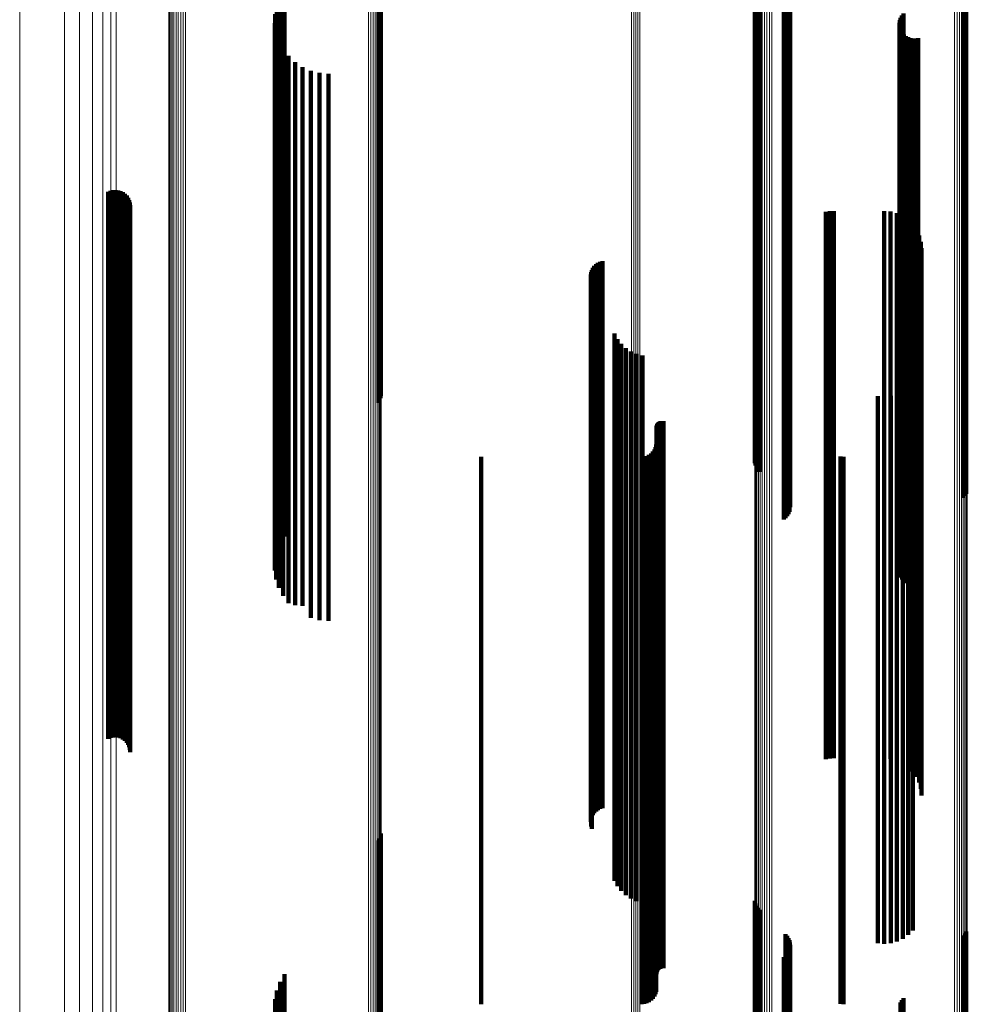
# Model space of a CAD drawing. Units: metres. Extents: x -4.394 to -4.324, y -0.139 to 0.509.
# Drawn here: x -4.394 to -4.36, y 0.213 to 0.249 of the extents above; entities that cross this region are included whole.
import ezdxf

# ---------------------------------------------------------------- set-up
doc = ezdxf.new("R2010")
doc.units = ezdxf.units.M
doc.linetypes.add('AUSGEZOGEN', pattern=[0])
doc.linetypes.add('VERDECKT2_S2', pattern=[0.036, 0.02, -0.016])
doc.layers.add('Standard', color=7, linetype='AUSGEZOGEN', lineweight=13)

msp = doc.modelspace()

# ---------------------------------------------------------------- linework, layer by layer
at = {"layer": 'Standard', "color": 253, "linetype": 'VERDECKT2_S2', "lineweight": 140, "transparency": 33554687}
for p, q in [((-4.381199, 0.255541), (-4.381199, 0.243861)), ((-4.381295, 0.255285), (-4.381295, 0.243814)), ((-4.381248, 0.255364), (-4.381248, 0.243829)), ((-4.381216, 0.255451), (-4.381216, 0.243844)), ((-4.36753, 0.253079), (-4.36753, 0.243413)), ((-4.36751, 0.25299), (-4.36751, 0.243397)), ((-4.367475, 0.252905), (-4.367475, 0.243381)), ((-4.367426, 0.252828), (-4.367426, 0.243367)), ((-4.367365, 0.252759), (-4.367365, 0.243355)), ((-4.359818, 0.251965), (-4.359818, 0.24321)), ((-4.366416, 0.251863), (-4.366416, 0.243192)), ((-4.366357, 0.251797), (-4.366357, 0.24318)), ((-4.366309, 0.251723), (-4.366309, 0.243166)), ((-4.366274, 0.251642), (-4.366274, 0.243152)), ((-4.359919, 0.251814), (-4.359919, 0.243183)), ((-4.359862, 0.251886), (-4.359862, 0.243196)), ((-4.366273, 0.251296), (-4.366273, 0.243089)), ((-4.366253, 0.251557), (-4.366253, 0.243136)), ((-4.366245, 0.251469), (-4.366245, 0.24312)), ((-4.366481, 0.251019), (-4.366481, 0.243038)), ((-4.366413, 0.251074), (-4.366413, 0.243048)), ((-4.366354, 0.25114), (-4.366354, 0.24306)), ((-4.366307, 0.251215), (-4.366307, 0.243074)), ((-4.384723, 0.250401), (-4.384723, 0.242926)), ((-4.385004, 0.24981), (-4.385004, 0.242818)), ((-4.384888, 0.250117), (-4.384888, 0.242874)), ((-4.385067, 0.249487), (-4.385067, 0.242759)), ((-4.362164, 0.249446), (-4.362164, 0.242752)), ((-4.362105, 0.249519), (-4.362105, 0.242765)), ((-4.385075, 0.249159), (-4.385075, 0.2427)), ((-4.362254, 0.249181), (-4.362254, 0.242704)), ((-4.362252, 0.249086), (-4.362252, 0.242687)), ((-4.362239, 0.249274), (-4.362239, 0.242721)), ((-4.362209, 0.249363), (-4.362209, 0.242737)), ((-4.385028, 0.248833), (-4.385028, 0.242641)), ((-4.362234, 0.248994), (-4.362234, 0.24267)), ((-4.3622, 0.248906), (-4.3622, 0.242654)), ((-4.362152, 0.248825), (-4.362152, 0.242639)), ((-4.36209, 0.248754), (-4.36209, 0.242626)), ((-4.384927, 0.248521), (-4.384927, 0.242584)), ((-4.362017, 0.248694), (-4.362017, 0.242615)), ((-4.361935, 0.248648), (-4.361935, 0.242607)), ((-4.361846, 0.248617), (-4.361846, 0.242601)), ((-4.361753, 0.248602), (-4.361753, 0.242598)), ((-4.361659, 0.248602), (-4.361659, 0.242598)), ((-4.361566, 0.24862), (-4.361566, 0.242602)), ((-4.384775, 0.248229), (-4.384775, 0.242531)), ((-4.384577, 0.247967), (-4.384577, 0.242483)), ((-4.384338, 0.247742), (-4.384338, 0.242442)), ((-4.384065, 0.24756), (-4.384065, 0.242409)), ((-4.383765, 0.247426), (-4.383765, 0.242384)), ((-4.383446, 0.247344), (-4.383446, 0.242369)), ((-4.383119, 0.247316), (-4.383119, 0.242364)), ((-4.381295, 0.243814), (-4.381295, 0.235285)), ((-4.381248, 0.243829), (-4.381248, 0.235364)), ((-4.381216, 0.243844), (-4.381216, 0.235451)), ((-4.381199, 0.243861), (-4.381199, 0.235541)), ((-4.36753, 0.243413), (-4.36753, 0.233079)), ((-4.36751, 0.243397), (-4.36751, 0.23299)), ((-4.367475, 0.243381), (-4.367475, 0.232905)), ((-4.367426, 0.243367), (-4.367426, 0.232828)), ((-4.367365, 0.243355), (-4.367365, 0.232759)), ((-4.391169, 0.243002), (-4.391169, 0.241579)), ((-4.391082, 0.243038), (-4.391082, 0.241586)), ((-4.390991, 0.243058), (-4.390991, 0.241589)), ((-4.390897, 0.243062), (-4.390897, 0.24159)), ((-4.390805, 0.24305), (-4.390805, 0.241588)), ((-4.390715, 0.243023), (-4.390715, 0.241583)), ((-4.390631, 0.242981), (-4.390631, 0.241576)), ((-4.366481, 0.243038), (-4.366481, 0.231019)), ((-4.366416, 0.243192), (-4.366416, 0.231863)), ((-4.366413, 0.243048), (-4.366413, 0.231074)), ((-4.366357, 0.24318), (-4.366357, 0.231797)), ((-4.366354, 0.24306), (-4.366354, 0.23114)), ((-4.366309, 0.243166), (-4.366309, 0.231723)), ((-4.366307, 0.243074), (-4.366307, 0.231215)), ((-4.366274, 0.243152), (-4.366274, 0.231642)), ((-4.366273, 0.243089), (-4.366273, 0.231296)), ((-4.366253, 0.243136), (-4.366253, 0.231557)), ((-4.366245, 0.24312), (-4.366245, 0.231469)), ((-4.359919, 0.243183), (-4.359919, 0.231814)), ((-4.359862, 0.243196), (-4.359862, 0.231886)), ((-4.359818, 0.24321), (-4.359818, 0.231965)), ((-4.390556, 0.242926), (-4.390556, 0.241566)), ((-4.390491, 0.242859), (-4.390491, 0.241553)), ((-4.390439, 0.242781), (-4.390439, 0.241539)), ((-4.3904, 0.242696), (-4.3904, 0.241524)), ((-4.390377, 0.242606), (-4.390377, 0.241507)), ((-4.385075, 0.2427), (-4.385075, 0.229159)), ((-4.385067, 0.242759), (-4.385067, 0.229487)), ((-4.385028, 0.242641), (-4.385028, 0.228833)), ((-4.385004, 0.242818), (-4.385004, 0.22981)), ((-4.384927, 0.242584), (-4.384927, 0.228521)), ((-4.384888, 0.242874), (-4.384888, 0.230117)), ((-4.384723, 0.242926), (-4.384723, 0.230401)), ((-4.362254, 0.242704), (-4.362254, 0.229181)), ((-4.362252, 0.242687), (-4.362252, 0.229086)), ((-4.362239, 0.242721), (-4.362239, 0.229274)), ((-4.362234, 0.24267), (-4.362234, 0.228994)), ((-4.362209, 0.242737), (-4.362209, 0.229363)), ((-4.3622, 0.242654), (-4.3622, 0.228906)), ((-4.362164, 0.242752), (-4.362164, 0.229446)), ((-4.362152, 0.242639), (-4.362152, 0.228825)), ((-4.362105, 0.242765), (-4.362105, 0.229519)), ((-4.36209, 0.242626), (-4.36209, 0.228754)), ((-4.362017, 0.242615), (-4.362017, 0.228694)), ((-4.361935, 0.242607), (-4.361935, 0.228648)), ((-4.361846, 0.242601), (-4.361846, 0.228617)), ((-4.361753, 0.242598), (-4.361753, 0.228602)), ((-4.361659, 0.242598), (-4.361659, 0.228602)), ((-4.361566, 0.242602), (-4.361566, 0.22862)), ((-4.390369, 0.242512), (-4.390369, 0.24149)), ((-4.384775, 0.242531), (-4.384775, 0.228229)), ((-4.384577, 0.242483), (-4.384577, 0.227967)), ((-4.384338, 0.242442), (-4.384338, 0.227889)), ((-4.384065, 0.242409), (-4.384065, 0.227864)), ((-4.383765, 0.242384), (-4.383765, 0.227846)), ((-4.383446, 0.242369), (-4.383446, 0.227835)), ((-4.383119, 0.242364), (-4.383119, 0.227831)), ((-4.364938, 0.242265), (-4.364938, 0.241445)), ((-4.364792, 0.242289), (-4.364792, 0.24145)), ((-4.364645, 0.242297), (-4.364645, 0.241451)), ((-4.36281, 0.242297), (-4.36281, 0.241451)), ((-4.362574, 0.242276), (-4.362574, 0.241447)), ((-4.362345, 0.242215), (-4.362345, 0.241436)), ((-4.36213, 0.242115), (-4.36213, 0.241418)), ((-4.391169, 0.241579), (-4.391169, 0.227246)), ((-4.391082, 0.241586), (-4.391082, 0.227251)), ((-4.390991, 0.241589), (-4.390991, 0.227253)), ((-4.390897, 0.24159), (-4.390897, 0.227254)), ((-4.390805, 0.241588), (-4.390805, 0.227252)), ((-4.390715, 0.241583), (-4.390715, 0.227249)), ((-4.390631, 0.241576), (-4.390631, 0.227243)), ((-4.390556, 0.241566), (-4.390556, 0.227236)), ((-4.390491, 0.241553), (-4.390491, 0.227226)), ((-4.390439, 0.241539), (-4.390439, 0.227216)), ((-4.3904, 0.241524), (-4.3904, 0.227204)), ((-4.390377, 0.241507), (-4.390377, 0.227192)), ((-4.361768, 0.241811), (-4.361768, 0.241363)), ((-4.361632, 0.241617), (-4.361632, 0.241327)), ((-4.390369, 0.24149), (-4.390369, 0.227179)), ((-4.364938, 0.241445), (-4.364938, 0.227146)), ((-4.364792, 0.24145), (-4.364792, 0.227149)), ((-4.364645, 0.241451), (-4.364645, 0.22715)), ((-4.36281, 0.241451), (-4.36281, 0.22715)), ((-4.362574, 0.241447), (-4.362574, 0.227147)), ((-4.362345, 0.241436), (-4.362345, 0.227139)), ((-4.36213, 0.241418), (-4.36213, 0.227125)), ((-4.361768, 0.241363), (-4.361768, 0.227084)), ((-4.361632, 0.241327), (-4.361632, 0.227058)), ((-4.361532, 0.241402), (-4.361532, 0.241288)), ((-4.361532, 0.241288), (-4.361532, 0.227029)), ((-4.36147, 0.241173), (-4.36147, 0.226998)), ((-4.36145, 0.240937), (-4.36145, 0.226966)), ((-4.37319, 0.240439), (-4.37319, 0.226898)), ((-4.373107, 0.240464), (-4.373107, 0.226902)), ((-4.373493, 0.240141), (-4.373493, 0.226858)), ((-4.373453, 0.240218), (-4.373453, 0.226868)), ((-4.373402, 0.240289), (-4.373402, 0.226878)), ((-4.37334, 0.24035), (-4.37334, 0.226886)), ((-4.373269, 0.2404), (-4.373269, 0.226893)), ((-4.373533, 0.239972), (-4.373533, 0.226835)), ((-4.37352, 0.240058), (-4.37352, 0.226846)), ((-4.373517, 0.239798), (-4.373517, 0.226811)), ((-4.373489, 0.239716), (-4.373489, 0.2268)), ((-4.372663, 0.237817), (-4.372663, 0.226542)), ((-4.372557, 0.237619), (-4.372557, 0.226516)), ((-4.37242, 0.237442), (-4.37242, 0.226491)), ((-4.372256, 0.237289), (-4.372256, 0.226471)), ((-4.372069, 0.237166), (-4.372069, 0.226454)), ((-4.371864, 0.237075), (-4.371864, 0.226442)), ((-4.371647, 0.237019), (-4.371647, 0.226434)), ((-4.361934, 0.235834), (-4.361934, 0.226273)), ((-4.361767, 0.236002), (-4.361767, 0.226296)), ((-4.363041, 0.235534), (-4.363041, 0.226233)), ((-4.362806, 0.235514), (-4.362806, 0.22623)), ((-4.36257, 0.235536), (-4.36257, 0.226233)), ((-4.362341, 0.235598), (-4.362341, 0.226241)), ((-4.362127, 0.235698), (-4.362127, 0.226255)), ((-4.371133, 0.234402), (-4.371133, 0.226079)), ((-4.37113, 0.234437), (-4.37113, 0.226084)), ((-4.371122, 0.234471), (-4.371122, 0.226088)), ((-4.371108, 0.234503), (-4.371108, 0.226093)), ((-4.371089, 0.234533), (-4.371089, 0.226097)), ((-4.371066, 0.234559), (-4.371066, 0.2261)), ((-4.371039, 0.234581), (-4.371039, 0.226103)), ((-4.371009, 0.234599), (-4.371009, 0.226106)), ((-4.370976, 0.234611), (-4.370976, 0.226107)), ((-4.370942, 0.234618), (-4.370942, 0.226108)), ((-4.370907, 0.23462), (-4.370907, 0.226108)), ((-4.370872, 0.234616), (-4.370872, 0.226108)), ((-4.371166, 0.233666), (-4.371166, 0.225979)), ((-4.371141, 0.233758), (-4.371141, 0.225992)), ((-4.377542, 0.233308), (-4.377542, 0.225931)), ((-4.371677, 0.233308), (-4.371677, 0.225931)), ((-4.371582, 0.233317), (-4.371582, 0.225932)), ((-4.371491, 0.233341), (-4.371491, 0.225935)), ((-4.371405, 0.233381), (-4.371405, 0.22594)), ((-4.371327, 0.233436), (-4.371327, 0.225948)), ((-4.37126, 0.233503), (-4.37126, 0.225957)), ((-4.371206, 0.23358), (-4.371206, 0.225967)), ((-4.364401, 0.233319), (-4.364401, 0.225932)), ((-4.364347, 0.233311), (-4.364347, 0.225931)), ((-4.364294, 0.233308), (-4.364294, 0.225931)), ((-4.384338, 0.227889), (-4.384338, 0.227889)), ((-4.384065, 0.227864), (-4.384065, 0.227864)), ((-4.383765, 0.227846), (-4.383765, 0.227426)), ((-4.383446, 0.227835), (-4.383446, 0.227344)), ((-4.383119, 0.227831), (-4.383119, 0.227316)), ((-4.391169, 0.227246), (-4.391169, 0.223002)), ((-4.391082, 0.227251), (-4.391082, 0.223038)), ((-4.390991, 0.227253), (-4.390991, 0.223058)), ((-4.390897, 0.227254), (-4.390897, 0.223062)), ((-4.390805, 0.227252), (-4.390805, 0.22305)), ((-4.390715, 0.227249), (-4.390715, 0.223023)), ((-4.390631, 0.227243), (-4.390631, 0.222981)), ((-4.390556, 0.227236), (-4.390556, 0.222926)), ((-4.390491, 0.227226), (-4.390491, 0.222859)), ((-4.390439, 0.227216), (-4.390439, 0.222781)), ((-4.3904, 0.227204), (-4.3904, 0.222696)), ((-4.390377, 0.227192), (-4.390377, 0.222606)), ((-4.390369, 0.227179), (-4.390369, 0.222512)), ((-4.364938, 0.227146), (-4.364938, 0.222265)), ((-4.364792, 0.227149), (-4.364792, 0.222289)), ((-4.364645, 0.22715), (-4.364645, 0.222297)), ((-4.36281, 0.22715), (-4.36281, 0.222297)), ((-4.362574, 0.227147), (-4.362574, 0.222276)), ((-4.362345, 0.227139), (-4.362345, 0.222215)), ((-4.36213, 0.227125), (-4.36213, 0.222115)), ((-4.373533, 0.226835), (-4.373533, 0.219972)), ((-4.37352, 0.226846), (-4.37352, 0.220058)), ((-4.373517, 0.226811), (-4.373517, 0.219798)), ((-4.373493, 0.226858), (-4.373493, 0.220141)), ((-4.373489, 0.2268), (-4.373489, 0.219716)), ((-4.373453, 0.226868), (-4.373453, 0.220218)), ((-4.373402, 0.226878), (-4.373402, 0.220289)), ((-4.37334, 0.226886), (-4.37334, 0.22035)), ((-4.373269, 0.226893), (-4.373269, 0.2204)), ((-4.37319, 0.226898), (-4.37319, 0.220439)), ((-4.373107, 0.226902), (-4.373107, 0.220464)), ((-4.361768, 0.227084), (-4.361768, 0.221811)), ((-4.361632, 0.227058), (-4.361632, 0.221617)), ((-4.361532, 0.227029), (-4.361532, 0.221402)), ((-4.36147, 0.226998), (-4.36147, 0.221173)), ((-4.36145, 0.226966), (-4.36145, 0.220937)), ((-4.372663, 0.226542), (-4.372663, 0.217817)), ((-4.372557, 0.226516), (-4.372557, 0.217619)), ((-4.37242, 0.226491), (-4.37242, 0.217442)), ((-4.372256, 0.226471), (-4.372256, 0.217289)), ((-4.372069, 0.226454), (-4.372069, 0.217166)), ((-4.371864, 0.226442), (-4.371864, 0.217075)), ((-4.371647, 0.226434), (-4.371647, 0.217019)), ((-4.371133, 0.226079), (-4.371133, 0.214402)), ((-4.37113, 0.226084), (-4.37113, 0.214437)), ((-4.371122, 0.226088), (-4.371122, 0.214471)), ((-4.371108, 0.226093), (-4.371108, 0.214503)), ((-4.371089, 0.226097), (-4.371089, 0.214533)), ((-4.371066, 0.2261), (-4.371066, 0.214559)), ((-4.371039, 0.226103), (-4.371039, 0.214581)), ((-4.371009, 0.226106), (-4.371009, 0.214599)), ((-4.370976, 0.226107), (-4.370976, 0.214611)), ((-4.370942, 0.226108), (-4.370942, 0.214618)), ((-4.370907, 0.226108), (-4.370907, 0.21462)), ((-4.370872, 0.226108), (-4.370872, 0.214616)), ((-4.363041, 0.226233), (-4.363041, 0.215534)), ((-4.362806, 0.22623), (-4.362806, 0.215515)), ((-4.36257, 0.226233), (-4.36257, 0.215536)), ((-4.362341, 0.226241), (-4.362341, 0.215598)), ((-4.362127, 0.226255), (-4.362127, 0.215698)), ((-4.361934, 0.226273), (-4.361934, 0.215834)), ((-4.361767, 0.226296), (-4.361767, 0.216002)), ((-4.377542, 0.225931), (-4.377542, 0.213308)), ((-4.371677, 0.225931), (-4.371677, 0.213308)), ((-4.371582, 0.225932), (-4.371582, 0.213317)), ((-4.371491, 0.225935), (-4.371491, 0.213341)), ((-4.371405, 0.22594), (-4.371405, 0.213381)), ((-4.371327, 0.225948), (-4.371327, 0.213436)), ((-4.37126, 0.225957), (-4.37126, 0.213503)), ((-4.371206, 0.225967), (-4.371206, 0.21358)), ((-4.371166, 0.225979), (-4.371166, 0.213666)), ((-4.371141, 0.225992), (-4.371141, 0.213758)), ((-4.364401, 0.225932), (-4.364401, 0.213319)), ((-4.364347, 0.225931), (-4.364347, 0.213311)), ((-4.364294, 0.225931), (-4.364294, 0.213308)), ((-4.381295, 0.219285), (-4.381295, 0.214148)), ((-4.381248, 0.219364), (-4.381248, 0.214155)), ((-4.381216, 0.219451), (-4.381216, 0.214163)), ((-4.381199, 0.219541), (-4.381199, 0.214171)), ((-4.36753, 0.217079), (-4.36753, 0.21395)), ((-4.36751, 0.21699), (-4.36751, 0.213942)), ((-4.367475, 0.216905), (-4.367475, 0.213935)), ((-4.367426, 0.216828), (-4.367426, 0.213928)), ((-4.367365, 0.216759), (-4.367365, 0.213921)), ((-4.359818, 0.215965), (-4.359818, 0.21385)), ((-4.366416, 0.215863), (-4.366416, 0.213841)), ((-4.366357, 0.215797), (-4.366357, 0.213835)), ((-4.366309, 0.215723), (-4.366309, 0.213828)), ((-4.366274, 0.215642), (-4.366274, 0.213821)), ((-4.359919, 0.215814), (-4.359919, 0.213836)), ((-4.359862, 0.215886), (-4.359862, 0.213843)), ((-4.366273, 0.215296), (-4.366273, 0.21379)), ((-4.366253, 0.215557), (-4.366253, 0.213813)), ((-4.366245, 0.215469), (-4.366245, 0.213805)), ((-4.366481, 0.215019), (-4.366481, 0.213765)), ((-4.366413, 0.215074), (-4.366413, 0.21377)), ((-4.366354, 0.21514), (-4.366354, 0.213776)), ((-4.366307, 0.215215), (-4.366307, 0.213783)), ((-4.384723, 0.214401), (-4.384723, 0.213709)), ((-4.381248, 0.214155), (-4.381248, 0.19957)), ((-4.381216, 0.214163), (-4.381216, 0.199574)), ((-4.381199, 0.214171), (-4.381199, 0.199578)), ((-4.385004, 0.21381), (-4.385004, 0.213656)), ((-4.384888, 0.214117), (-4.384888, 0.213684)), ((-4.381295, 0.214148), (-4.381295, 0.199567)), ((-4.36753, 0.21395), (-4.36753, 0.199468)), ((-4.36751, 0.213942), (-4.36751, 0.199464)), ((-4.367475, 0.213935), (-4.367475, 0.199461)), ((-4.367426, 0.213928), (-4.367426, 0.199457)), ((-4.367365, 0.213921), (-4.367365, 0.199454)), ((-4.366416, 0.213841), (-4.366416, 0.199414)), ((-4.366357, 0.213835), (-4.366357, 0.199411)), ((-4.366309, 0.213828), (-4.366309, 0.199408)), ((-4.366274, 0.213821), (-4.366274, 0.199404)), ((-4.366273, 0.21379), (-4.366273, 0.199389)), ((-4.366253, 0.213813), (-4.366253, 0.1994)), ((-4.366245, 0.213805), (-4.366245, 0.199396)), ((-4.359919, 0.213836), (-4.359919, 0.199412)), ((-4.359862, 0.213843), (-4.359862, 0.199415)), ((-4.359818, 0.21385), (-4.359818, 0.199419)), ((-4.385067, 0.213487), (-4.385067, 0.199308)), ((-4.385004, 0.213656), (-4.385004, 0.199323)), ((-4.384888, 0.213684), (-4.384888, 0.199336)), ((-4.384723, 0.213709), (-4.384723, 0.199349)), ((-4.366481, 0.213765), (-4.366481, 0.199376)), ((-4.366413, 0.21377), (-4.366413, 0.199379)), ((-4.366354, 0.213776), (-4.366354, 0.199382)), ((-4.366307, 0.213783), (-4.366307, 0.199385)), ((-4.362164, 0.213446), (-4.362164, 0.199306)), ((-4.362105, 0.213519), (-4.362105, 0.19931)), ((-4.362209, 0.213363), (-4.362209, 0.199303))]:
    msp.add_line(p, q, dxfattribs=at)
at = {"layer": 'Standard', "color": 7, "linetype": 'AUSGEZOGEN', "lineweight": 13, "transparency": 33554687}
for points in [[(-4.372044, 0.37036), (-4.372044, 0.357091), (-4.372044, 0.343443), (-4.372044, 0.329477), (-4.372044, 0.315251), (-4.372044, 0.30083), (-4.372044, 0.286272), (-4.372044, 0.271638), (-4.372044, 0.256984), (-4.372044, 0.242364), (-4.372044, 0.227831), (-4.372044, 0.213432), (-4.372044, 0.199211), (-4.372044, 0.185208), (-4.372044, 0.171205)], [(-4.371962, 0.370363), (-4.371962, 0.357095), (-4.371962, 0.343447), (-4.371962, 0.329479), (-4.371962, 0.315254), (-4.371962, 0.300832), (-4.371962, 0.286274), (-4.371962, 0.271639), (-4.371962, 0.256985), (-4.371962, 0.242365), (-4.371962, 0.227832), (-4.371962, 0.213433), (-4.371962, 0.199212), (-4.371962, 0.185208), (-4.371962, 0.171205)], [(-4.371883, 0.370374), (-4.371883, 0.357105), (-4.371883, 0.343456), (-4.371883, 0.329488), (-4.371883, 0.315262), (-4.371883, 0.300839), (-4.371883, 0.28628), (-4.371883, 0.271644), (-4.371883, 0.256989), (-4.371883, 0.242369), (-4.371883, 0.227835), (-4.371883, 0.213435), (-4.371883, 0.199212), (-4.371883, 0.185208), (-4.371883, 0.171204)], [(-4.371807, 0.370392), (-4.371807, 0.357121), (-4.371807, 0.343471), (-4.371807, 0.329501), (-4.371807, 0.315274), (-4.371807, 0.30085), (-4.371807, 0.28629), (-4.371807, 0.271653), (-4.371807, 0.256996), (-4.371807, 0.242374), (-4.371807, 0.227839), (-4.371807, 0.213437), (-4.371807, 0.199214), (-4.371807, 0.185208), (-4.371807, 0.171203)], [(-4.371736, 0.370416), (-4.371736, 0.357144), (-4.371736, 0.343492), (-4.371736, 0.32952), (-4.371736, 0.315291), (-4.371736, 0.300865), (-4.371736, 0.286303), (-4.371736, 0.271664), (-4.371736, 0.257006), (-4.371736, 0.242382), (-4.371736, 0.227844), (-4.371736, 0.213441), (-4.371736, 0.199216), (-4.371736, 0.185208), (-4.371736, 0.171201)], [(-4.391071, 0.370273), (-4.391071, 0.357011), (-4.391071, 0.343369), (-4.391071, 0.329409), (-4.391071, 0.31519), (-4.391071, 0.300776), (-4.391071, 0.286225), (-4.391071, 0.271597), (-4.391071, 0.25695), (-4.391071, 0.242338), (-4.391071, 0.227811), (-4.391071, 0.213419), (-4.391071, 0.199205), (-4.391071, 0.185208), (-4.391071, 0.171212)], [(-4.391361, 0.369874), (-4.391361, 0.356641), (-4.391361, 0.343029), (-4.391361, 0.329098), (-4.391361, 0.314911), (-4.391361, 0.300527), (-4.391361, 0.286007), (-4.391361, 0.271411), (-4.391361, 0.256795), (-4.391361, 0.242215), (-4.391361, 0.22772), (-4.391361, 0.213358), (-4.391361, 0.199175), (-4.391361, 0.185208), (-4.391361, 0.171242)], [(-4.391746, 0.369504), (-4.391746, 0.356297), (-4.391746, 0.342713), (-4.391746, 0.32881), (-4.391746, 0.314651), (-4.391746, 0.300296), (-4.391746, 0.285805), (-4.391746, 0.271239), (-4.391746, 0.256652), (-4.391746, 0.2421), (-4.391746, 0.227634), (-4.391746, 0.213302), (-4.391746, 0.199147), (-4.391746, 0.185208), (-4.391746, 0.17127)], [(-4.392216, 0.369171), (-4.392216, 0.355988), (-4.392216, 0.342427), (-4.392216, 0.32855), (-4.392216, 0.314417), (-4.392216, 0.300088), (-4.392216, 0.285623), (-4.392216, 0.271083), (-4.392216, 0.256523), (-4.392216, 0.241997), (-4.392216, 0.227558), (-4.392216, 0.213251), (-4.392216, 0.199121), (-4.392216, 0.185208), (-4.392216, 0.171295)], [(-4.392763, 0.368881), (-4.392763, 0.355718), (-4.392763, 0.342179), (-4.392763, 0.328324), (-4.392763, 0.314213), (-4.392763, 0.299906), (-4.392763, 0.285465), (-4.392763, 0.270947), (-4.392763, 0.25641), (-4.392763, 0.241908), (-4.392763, 0.227491), (-4.392763, 0.213207), (-4.392763, 0.199099), (-4.392763, 0.185208), (-4.392763, 0.171317)], [(-4.394402, 0.368218), (-4.394402, 0.355103), (-4.394402, 0.341613), (-4.394402, 0.327808), (-4.394402, 0.313747), (-4.394402, 0.299493), (-4.394402, 0.285103), (-4.394402, 0.270638), (-4.394402, 0.256154), (-4.394402, 0.241703), (-4.394402, 0.227338), (-4.394402, 0.213106), (-4.394402, 0.199049), (-4.394402, 0.185208), (-4.394402, 0.171367)], [(-4.38869, 0.362441), (-4.38869, 0.348368), (-4.38869, 0.333967), (-4.38869, 0.319299), (-4.38869, 0.304428), (-4.38869, 0.289418), (-4.38869, 0.274328), (-4.38869, 0.259218), (-4.38869, 0.244143), (-4.38869, 0.229158), (-4.38869, 0.214311), (-4.38869, 0.199647), (-4.38869, 0.185208), (-4.38869, 0.17077)], [(-4.388607, 0.362462), (-4.388607, 0.348388), (-4.388607, 0.333984), (-4.388607, 0.319315), (-4.388607, 0.304443), (-4.388607, 0.28943), (-4.388607, 0.274338), (-4.388607, 0.259226), (-4.388607, 0.24415), (-4.388607, 0.229163), (-4.388607, 0.214314), (-4.388607, 0.199649), (-4.388607, 0.185208), (-4.388607, 0.170768)], [(-4.388519, 0.362475), (-4.388519, 0.3484), (-4.388519, 0.333995), (-4.388519, 0.319325), (-4.388519, 0.304451), (-4.388519, 0.289438), (-4.388519, 0.274345), (-4.388519, 0.259232), (-4.388519, 0.244155), (-4.388519, 0.229166), (-4.388519, 0.214316), (-4.388519, 0.19965), (-4.388519, 0.185208), (-4.388519, 0.170767)], [(-4.388429, 0.36248), (-4.388429, 0.348404), (-4.388429, 0.334), (-4.388429, 0.319328), (-4.388429, 0.304455), (-4.388429, 0.289441), (-4.388429, 0.274347), (-4.388429, 0.259234), (-4.388429, 0.244156), (-4.388429, 0.229168), (-4.388429, 0.214317), (-4.388429, 0.19965), (-4.388429, 0.185208), (-4.388429, 0.170766)], [(-4.388338, 0.362477), (-4.388338, 0.348401), (-4.388338, 0.333997), (-4.388338, 0.319326), (-4.388338, 0.304452), (-4.388338, 0.289439), (-4.388338, 0.274346), (-4.388338, 0.259232), (-4.388338, 0.244155), (-4.388338, 0.229167), (-4.388338, 0.214317), (-4.388338, 0.19965), (-4.388338, 0.185208), (-4.388338, 0.170767)], [(-4.388952, 0.362246), (-4.388952, 0.348189), (-4.388952, 0.333803), (-4.388952, 0.319151), (-4.388952, 0.304297), (-4.388952, 0.289303), (-4.388952, 0.27423), (-4.388952, 0.259136), (-4.388952, 0.244078), (-4.388952, 0.22911), (-4.388952, 0.214279), (-4.388952, 0.199631), (-4.388952, 0.185208), (-4.388952, 0.170785)], [(-4.388925, 0.362293), (-4.388925, 0.348232), (-4.388925, 0.333843), (-4.388925, 0.319187), (-4.388925, 0.304329), (-4.388925, 0.289331), (-4.388925, 0.274253), (-4.388925, 0.259156), (-4.388925, 0.244094), (-4.388925, 0.229121), (-4.388925, 0.214287), (-4.388925, 0.199635), (-4.388925, 0.185208), (-4.388925, 0.170781)], [(-4.388884, 0.362338), (-4.388884, 0.348273), (-4.388884, 0.33388), (-4.388884, 0.319221), (-4.388884, 0.304359), (-4.388884, 0.289357), (-4.388884, 0.274276), (-4.388884, 0.259175), (-4.388884, 0.244109), (-4.388884, 0.229132), (-4.388884, 0.214294), (-4.388884, 0.199639), (-4.388884, 0.185208), (-4.388884, 0.170778)], [(-4.38883, 0.362378), (-4.38883, 0.34831), (-4.38883, 0.333914), (-4.38883, 0.319251), (-4.38883, 0.304386), (-4.38883, 0.289381), (-4.38883, 0.274296), (-4.38883, 0.259191), (-4.38883, 0.244122), (-4.38883, 0.229142), (-4.38883, 0.2143), (-4.38883, 0.199642), (-4.38883, 0.185208), (-4.38883, 0.170775)], [(-4.388765, 0.362413), (-4.388765, 0.348342), (-4.388765, 0.333943), (-4.388765, 0.319278), (-4.388765, 0.304409), (-4.388765, 0.289401), (-4.388765, 0.274314), (-4.388765, 0.259206), (-4.388765, 0.244134), (-4.388765, 0.229151), (-4.388765, 0.214306), (-4.388765, 0.199645), (-4.388765, 0.185208), (-4.388765, 0.170772)], [(-4.381658, 0.361917), (-4.381658, 0.347886), (-4.381658, 0.333527), (-4.381658, 0.318903), (-4.381658, 0.304076), (-4.381658, 0.28911), (-4.381658, 0.274064), (-4.381658, 0.258999), (-4.381658, 0.243969), (-4.381658, 0.229028), (-4.381658, 0.214225), (-4.381658, 0.199604), (-4.381658, 0.185208), (-4.381658, 0.170812)], [(-4.381568, 0.361905), (-4.381568, 0.347875), (-4.381568, 0.333517), (-4.381568, 0.318894), (-4.381568, 0.304068), (-4.381568, 0.289103), (-4.381568, 0.274058), (-4.381568, 0.258994), (-4.381568, 0.243965), (-4.381568, 0.229025), (-4.381568, 0.214223), (-4.381568, 0.199604), (-4.381568, 0.185208), (-4.381568, 0.170813)], [(-4.381484, 0.361886), (-4.381484, 0.347857), (-4.381484, 0.3335), (-4.381484, 0.318879), (-4.381484, 0.304055), (-4.381484, 0.289091), (-4.381484, 0.274048), (-4.381484, 0.258986), (-4.381484, 0.243959), (-4.381484, 0.22902), (-4.381484, 0.21422), (-4.381484, 0.199602), (-4.381484, 0.185208), (-4.381484, 0.170815)], [(-4.381407, 0.361858), (-4.381407, 0.347832), (-4.381407, 0.333477), (-4.381407, 0.318858), (-4.381407, 0.304036), (-4.381407, 0.289075), (-4.381407, 0.274035), (-4.381407, 0.258974), (-4.381407, 0.243949), (-4.381407, 0.229013), (-4.381407, 0.214215), (-4.381407, 0.1996), (-4.381407, 0.185208), (-4.381407, 0.170817)], [(-4.381339, 0.361824), (-4.381339, 0.3478), (-4.381339, 0.333449), (-4.381339, 0.318832), (-4.381339, 0.304013), (-4.381339, 0.289055), (-4.381339, 0.274018), (-4.381339, 0.25896), (-4.381339, 0.243938), (-4.381339, 0.229005), (-4.381339, 0.214209), (-4.381339, 0.199597), (-4.381339, 0.185208), (-4.381339, 0.17082)], [(-4.381283, 0.361784), (-4.381283, 0.347764), (-4.381283, 0.333415), (-4.381283, 0.318802), (-4.381283, 0.303987), (-4.381283, 0.289032), (-4.381283, 0.273998), (-4.381283, 0.258943), (-4.381283, 0.243925), (-4.381283, 0.228995), (-4.381283, 0.214203), (-4.381283, 0.199594), (-4.381283, 0.185208), (-4.381283, 0.170823)], [(-4.38124, 0.36174), (-4.38124, 0.347723), (-4.38124, 0.333378), (-4.38124, 0.318768), (-4.38124, 0.303957), (-4.38124, 0.289005), (-4.38124, 0.273975), (-4.38124, 0.258925), (-4.38124, 0.24391), (-4.38124, 0.228984), (-4.38124, 0.214196), (-4.38124, 0.19959), (-4.38124, 0.185208), (-4.38124, 0.170827)], [(-4.381211, 0.361692), (-4.381211, 0.347679), (-4.381211, 0.333338), (-4.381211, 0.318732), (-4.381211, 0.303925), (-4.381211, 0.288977), (-4.381211, 0.273951), (-4.381211, 0.258905), (-4.381211, 0.243894), (-4.381211, 0.228972), (-4.381211, 0.214188), (-4.381211, 0.199586), (-4.381211, 0.185208), (-4.381211, 0.170831)], [(-4.381197, 0.361642), (-4.381197, 0.347633), (-4.381197, 0.333296), (-4.381197, 0.318695), (-4.381197, 0.303891), (-4.381197, 0.288948), (-4.381197, 0.273926), (-4.381197, 0.258884), (-4.381197, 0.243878), (-4.381197, 0.22896), (-4.381197, 0.21418), (-4.381197, 0.199582), (-4.381197, 0.185208), (-4.381197, 0.170835)], [(-4.367535, 0.360295), (-4.367535, 0.346393), (-4.367535, 0.332165), (-4.367535, 0.317675), (-4.367535, 0.302985), (-4.367535, 0.288156), (-4.367535, 0.273249), (-4.367535, 0.258321), (-4.367535, 0.24343), (-4.367535, 0.228626), (-4.367535, 0.213958), (-4.367535, 0.199472), (-4.367535, 0.185208), (-4.367535, 0.170944)], [(-4.367525, 0.360345), (-4.367525, 0.346439), (-4.367525, 0.332207), (-4.367525, 0.317713), (-4.367525, 0.303018), (-4.367525, 0.288185), (-4.367525, 0.273274), (-4.367525, 0.258342), (-4.367525, 0.243446), (-4.367525, 0.228638), (-4.367525, 0.213967), (-4.367525, 0.199476), (-4.367525, 0.185208), (-4.367525, 0.17094)], [(-4.367499, 0.360393), (-4.367499, 0.346483), (-4.367499, 0.332248), (-4.367499, 0.317749), (-4.367499, 0.303051), (-4.367499, 0.288213), (-4.367499, 0.273298), (-4.367499, 0.258362), (-4.367499, 0.243462), (-4.367499, 0.22865), (-4.367499, 0.213974), (-4.367499, 0.19948), (-4.367499, 0.185208), (-4.367499, 0.170936)], [(-4.36746, 0.360438), (-4.36746, 0.346524), (-4.36746, 0.332285), (-4.36746, 0.317784), (-4.36746, 0.303081), (-4.36746, 0.28824), (-4.36746, 0.273321), (-4.36746, 0.258381), (-4.36746, 0.243477), (-4.36746, 0.228661), (-4.36746, 0.213982), (-4.36746, 0.199484), (-4.36746, 0.185208), (-4.36746, 0.170933)], [(-4.367406, 0.360479), (-4.367406, 0.346562), (-4.367406, 0.33232), (-4.367406, 0.317814), (-4.367406, 0.303108), (-4.367406, 0.288264), (-4.367406, 0.273341), (-4.367406, 0.258398), (-4.367406, 0.243491), (-4.367406, 0.228671), (-4.367406, 0.213989), (-4.367406, 0.199487), (-4.367406, 0.185208), (-4.367406, 0.170929)], [(-4.367341, 0.360514), (-4.367341, 0.346595), (-4.367341, 0.332349), (-4.367341, 0.317841), (-4.367341, 0.303132), (-4.367341, 0.288285), (-4.367341, 0.273359), (-4.367341, 0.258413), (-4.367341, 0.243503), (-4.367341, 0.22868), (-4.367341, 0.213994), (-4.367341, 0.19949), (-4.367341, 0.185208), (-4.367341, 0.170926)], [(-4.367267, 0.360543), (-4.367267, 0.346621), (-4.367267, 0.332374), (-4.367267, 0.317863), (-4.367267, 0.303152), (-4.367267, 0.288302), (-4.367267, 0.273373), (-4.367267, 0.258425), (-4.367267, 0.243512), (-4.367267, 0.228687), (-4.367267, 0.213999), (-4.367267, 0.199493), (-4.367267, 0.185208), (-4.367267, 0.170924)], [(-4.367184, 0.360565), (-4.367184, 0.346641), (-4.367184, 0.332392), (-4.367184, 0.317879), (-4.367184, 0.303166), (-4.367184, 0.288315), (-4.367184, 0.273384), (-4.367184, 0.258434), (-4.367184, 0.243519), (-4.367184, 0.228693), (-4.367184, 0.214003), (-4.367184, 0.199494), (-4.367184, 0.185208), (-4.367184, 0.170922)], [(-4.367096, 0.360578), (-4.367096, 0.346654), (-4.367096, 0.332403), (-4.367096, 0.31789), (-4.367096, 0.303176), (-4.367096, 0.288323), (-4.367096, 0.273391), (-4.367096, 0.25844), (-4.367096, 0.243524), (-4.367096, 0.228696), (-4.367096, 0.214005), (-4.367096, 0.199495), (-4.367096, 0.185208), (-4.367096, 0.170921)], [(-4.367005, 0.360584), (-4.367005, 0.346659), (-4.367005, 0.332408), (-4.367005, 0.317894), (-4.367005, 0.303179), (-4.367005, 0.288326), (-4.367005, 0.273394), (-4.367005, 0.258442), (-4.367005, 0.243526), (-4.367005, 0.228697), (-4.367005, 0.214006), (-4.367005, 0.199496), (-4.367005, 0.185208), (-4.367005, 0.170921)], [(-4.366913, 0.360581), (-4.366913, 0.346656), (-4.366913, 0.332405), (-4.366913, 0.317892), (-4.366913, 0.303177), (-4.366913, 0.288324), (-4.366913, 0.273393), (-4.366913, 0.258441), (-4.366913, 0.243525), (-4.366913, 0.228697), (-4.366913, 0.214005), (-4.366913, 0.199496), (-4.366913, 0.185208), (-4.366913, 0.170921)], [(-4.360236, 0.360053), (-4.360236, 0.34617), (-4.360236, 0.331962), (-4.360236, 0.317492), (-4.360236, 0.302822), (-4.360236, 0.288013), (-4.360236, 0.273127), (-4.360236, 0.25822), (-4.360236, 0.243349), (-4.360236, 0.228566), (-4.360236, 0.213919), (-4.360236, 0.199453), (-4.360236, 0.185208), (-4.360236, 0.170964)], [(-4.360146, 0.360041), (-4.360146, 0.346159), (-4.360146, 0.331953), (-4.360146, 0.317483), (-4.360146, 0.302814), (-4.360146, 0.288007), (-4.360146, 0.273121), (-4.360146, 0.258216), (-4.360146, 0.243345), (-4.360146, 0.228563), (-4.360146, 0.213917), (-4.360146, 0.199452), (-4.360146, 0.185208), (-4.360146, 0.170965)], [(-4.360062, 0.360022), (-4.360062, 0.346142), (-4.360062, 0.331936), (-4.360062, 0.317469), (-4.360062, 0.302801), (-4.360062, 0.287995), (-4.360062, 0.273111), (-4.360062, 0.258208), (-4.360062, 0.243339), (-4.360062, 0.228558), (-4.360062, 0.213914), (-4.360062, 0.19945), (-4.360062, 0.185208), (-4.360062, 0.170967)], [(-4.359985, 0.359995), (-4.359985, 0.346117), (-4.359985, 0.331914), (-4.359985, 0.317449), (-4.359985, 0.302783), (-4.359985, 0.28798), (-4.359985, 0.273098), (-4.359985, 0.258196), (-4.359985, 0.24333), (-4.359985, 0.228552), (-4.359985, 0.213909), (-4.359985, 0.199448), (-4.359985, 0.185208), (-4.359985, 0.170969)], [(-4.359917, 0.359962), (-4.359917, 0.346086), (-4.359917, 0.331886), (-4.359917, 0.317423), (-4.359917, 0.302761), (-4.359917, 0.28796), (-4.359917, 0.273081), (-4.359917, 0.258182), (-4.359917, 0.243319), (-4.359917, 0.228543), (-4.359917, 0.213904), (-4.359917, 0.199445), (-4.359917, 0.185208), (-4.359917, 0.170971)], [(-4.35986, 0.359923), (-4.35986, 0.34605), (-4.35986, 0.331853), (-4.35986, 0.317393), (-4.35986, 0.302734), (-4.35986, 0.287937), (-4.35986, 0.273061), (-4.35986, 0.258166), (-4.35986, 0.243306), (-4.35986, 0.228533), (-4.35986, 0.213897), (-4.35986, 0.199442), (-4.35986, 0.185208), (-4.35986, 0.170975)], [(-4.359816, 0.359879), (-4.359816, 0.346009), (-4.359816, 0.331816), (-4.359816, 0.31736), (-4.359816, 0.302705), (-4.359816, 0.287911), (-4.359816, 0.273039), (-4.359816, 0.258148), (-4.359816, 0.243291), (-4.359816, 0.228523), (-4.359816, 0.21389), (-4.359816, 0.199438), (-4.359816, 0.185208), (-4.359816, 0.170978)], [(-4.359786, 0.359831), (-4.359786, 0.345966), (-4.359786, 0.331776), (-4.359786, 0.317324), (-4.359786, 0.302673), (-4.359786, 0.287883), (-4.359786, 0.273016), (-4.359786, 0.258128), (-4.359786, 0.243276), (-4.359786, 0.228511), (-4.359786, 0.213882), (-4.359786, 0.199435), (-4.359786, 0.185208), (-4.359786, 0.170982)], [(-4.359771, 0.359782), (-4.359771, 0.34592), (-4.359771, 0.331735), (-4.359771, 0.317287), (-4.359771, 0.30264), (-4.359771, 0.287854), (-4.359771, 0.272991), (-4.359771, 0.258107), (-4.359771, 0.243259), (-4.359771, 0.228499), (-4.359771, 0.213874), (-4.359771, 0.199431), (-4.359771, 0.185208), (-4.359771, 0.170986)], [(-4.390881, 0.3574), (-4.390881, 0.343727), (-4.390881, 0.329735), (-4.390881, 0.315485), (-4.390881, 0.301037), (-4.390881, 0.286453), (-4.390881, 0.271793), (-4.390881, 0.257112), (-4.390881, 0.242467), (-4.390881, 0.227908), (-4.390881, 0.213483), (-4.390881, 0.199236), (-4.390881, 0.185208), (-4.390881, 0.17118)]]:
    msp.add_lwpolyline(points, dxfattribs=at)

doc.saveas('drawing.dxf')
